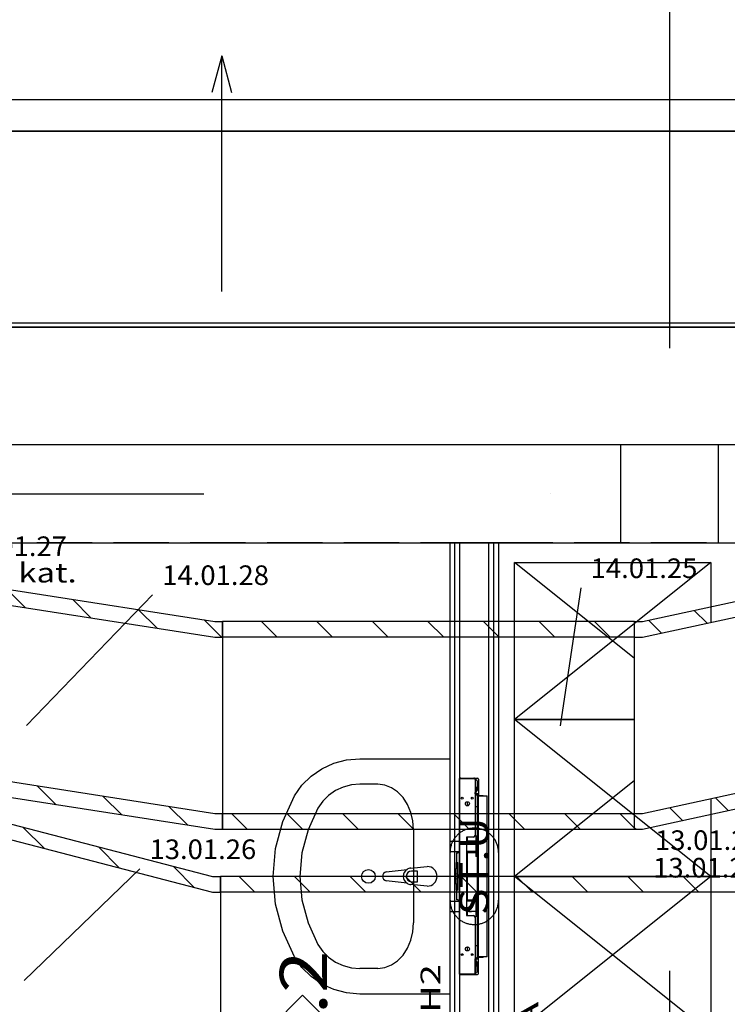
# Model space of a CAD drawing. Units: millimetres. Extents: x -15726 to 250031, y -653 to 58747.
# Drawn here: x 72166 to 75771, y 33829 to 38849 of the extents above; entities that cross this region are included whole.
import ezdxf
from ezdxf.enums import TextEntityAlignment as Align

# ---------------------------------------------------------------- set-up
doc = ezdxf.new("R2010")
doc.units = ezdxf.units.MM
for name, color, linetype in [('BELKI - WIEŃCE', 7, 'Continuous'), ('INSTALACJE - OPISY', 7, 'Continuous'), ('INSTALACJE - URZĄDZENIA', 7, 'Continuous'), ('Nawiew', 7, 'Continuous'), ('Osie', 7, 'Continuous'), ('SPADKI', 7, 'Continuous'), ('SŁUPY', 7, 'Continuous'), ('WYPOSAŻENIE - MEBLE', 7, 'Continuous'), ('WYPOSAŻENIE SANITARNE', 7, 'Continuous'), ('Wywiew', 7, 'Continuous'), ('ZNACZNIKI WARSTW', 7, 'Continuous'), ('ZT - OPASKA ŻWIROWA', 7, 'Continuous'), ('ŚCIANY DZIAŁOWE', 7, 'Continuous'), ('ŚCIANY KONSTRUKCYJNE.ZEWN.', 7, 'Continuous')]:
    doc.layers.add(name, color=color, linetype=linetype)
doc.styles.add('ARIAL', font='txt', dxfattribs={"height": 0.2})
doc.styles.add('Lucida Console', font='txt', dxfattribs={"height": 0.2})

# ---------------------------------------------------------------- blocks, each defined once
blk = doc.blocks.new('TARR_TA-20110622-001_1051_000_020101_2_0_450_350_40_0_11_1_90nff_0_0_450_350_1000_3_2_250_0_20_20J-7')
at = {"color": 2}
for p, q in [((-1660.9, 872.1), (-1769.1, 980.3)), ((-2000, 928.4), (-2000, 928.4)), ((-1278.5, 772.5), (-1386.6, 880.7)), ((-896, 672.9), (-1004.2, 781.1)), ((-513.6, 573.3), (-621.8, 681.5)), ((-2000, 645.5), (-2000, 645.5)), ((-131.2, 473.7), (-239.3, 581.9)), ((-2000, 362.7), (-2000, 362.7)), ((0, 342.6), (0, 342.6)), ((-2000, 79.8), (-2000, 79.8)), ((0, 59.7), (0, 59.7)), ((-1865.6, -54.6), (-1970.2, 50)), ((-1483.1, -154.2), (-1591.3, -46)), ((-1100.7, -253.8), (-1208.9, -145.6)), ((-718.3, -353.4), (-826.4, -245.2)), ((0, -223.1), (0, -223.1)), ((-335.8, -453), (-444, -344.8)), ((0, -505.9), (-61.6, -444.4))]:
    blk.add_line(p, q, dxfattribs=at)
at = {"color": 7}
blk.add_wipeout([(0, 0), (0, -450), (-40, -450), (-1960, 50), (-2000, 50), (-2000, 950), (-1960, 950), (-40, 450), (0, 450)], dxfattribs=at)
at = {"color": 52, "true_color": 0xb9b900}
for points in [[(0, 0, 0), (0, -530, 0), (-40, -530, 0), (-1960, -30, 0), (-2000, -30, 0), (-2000, 1030, 0), (-1960, 1030, 0), (-40, 530, 0), (0, 530, 0), (0, 0, 0)], [(0, 0, 0), (0, -450, 0), (-40, -450, 0), (-1960, 50, 0), (-2000, 50, 0), (-2000, 950, 0), (-1960, 950, 0), (-40, 450, 0), (0, 450, 0), (0, 0, 0)]]:
    blk.add_polyline3d(points, dxfattribs=at)
blk = doc.blocks.new('TARR_TA-20110622-001_1051_000_020101_2_0_450_350_40_0_10_1_90nff_0_0_450_350_500_1_2_100_0_20_20J-51')
at = {"color": 5}
for p, q in [((-165.6, 422.7), (-231.3, 488.4)), ((-398, 372.2), (-463.7, 437.9)), ((-630.3, 321.7), (-696, 387.4)), ((-862.6, 271.2), (-928.4, 336.9)), ((0, 257.1), (0, 257.1)), ((-1000, 125.7), (-1000, 125.7)), ((0, -25.8), (0, -25.8)), ((-1000, -157.2), (-1000, -157.2)), ((0, -308.6), (0, -308.6)), ((-1000, -440), (-1000, -440)), ((-57.6, -533.8), (-123.4, -468.1)), ((-290, -584.3), (-355.7, -518.6)), ((-522.3, -634.8), (-588, -569.1)), ((-754.6, -685.4), (-820.4, -619.6)), ((-992.8, -730), (-1000, -722.8))]:
    blk.add_line(p, q, dxfattribs=at)
at = {"color": 7}
blk.add_wipeout([(0, 0), (0, -450), (-40, -450), (-960, -650), (-1000, -650), (-1000, 250), (-960, 250), (-40, 450), (0, 450)], dxfattribs=at)
at = {"color": 5}
for points in [[(0, 0, 0), (0, -530, 0), (-40, -530, 0), (-960, -730, 0), (-1000, -730, 0), (-1000, 330, 0), (-960, 330, 0), (-40, 530, 0), (0, 530, 0), (0, 0, 0)], [(0, 0, 0), (0, -450, 0), (-40, -450, 0), (-960, -650, 0), (-1000, -650, 0), (-1000, 250, 0), (-960, 250, 0), (-40, 450, 0), (0, 450, 0), (0, 0, 0)]]:
    blk.add_polyline3d(points, dxfattribs=at)
blk = doc.blocks.new('TARR_TA-20110622-001_1051_000_020101_2_0_450_350_40_0_10_1_90nff_0_0_450_350_1000_3_2_150_0_20_20J-52')
at = {"color": 5}
for p, q in [((-1674.9, 705.5), (-1769.7, 800.3)), ((-2000, 747.7), (-2000, 747.7)), ((-1339.7, 653.1), (-1434.5, 747.9)), ((-1004.4, 600.7), (-1099.3, 695.5)), ((-669.2, 548.3), (-764, 643.1)), ((-334, 495.9), (-428.8, 590.8)), ((-5.2, 450), (-93.6, 538.4)), ((-2000, 464.9), (-2000, 464.9)), ((0, 444.8), (0, 444.8)), ((-2000, 182), (-2000, 182)), ((0, 161.9), (0, 161.9)), ((-2000, -100.8), (-2000, -100.8)), ((0, -120.9), (0, -120.9)), ((-1854.3, -246.5), (-1949.1, -151.7)), ((-1519.1, -298.9), (-1613.9, -204.1)), ((-1183.8, -351.3), (-1278.7, -256.5)), ((-848.6, -403.7), (-943.4, -308.8)), ((-513.4, -456), (-608.2, -361.2)), ((-178.2, -508.4), (-273, -413.6)), ((0, -403.7), (0, -403.7))]:
    blk.add_line(p, q, dxfattribs=at)
at = {"color": 7}
blk.add_wipeout([(0, 0), (0, -450), (-40, -450), (-1960, -150), (-2000, -150), (-2000, 750), (-1960, 750), (-40, 450), (0, 450)], dxfattribs=at)
at = {"color": 5}
for points in [[(0, 0, 0), (0, -530, 0), (-40, -530, 0), (-1960, -230, 0), (-2000, -230, 0), (-2000, 830, 0), (-1960, 830, 0), (-40, 530, 0), (0, 530, 0), (0, 0, 0)], [(0, 0, 0), (0, -450, 0), (-40, -450, 0), (-1960, -150, 0), (-2000, -150, 0), (-2000, 750, 0), (-1960, 750, 0), (-40, 450, 0), (0, 450, 0), (0, 0, 0)]]:
    blk.add_polyline3d(points, dxfattribs=at)

msp = doc.modelspace()

# ---------------------------------------------------------------- linework, layer by layer
at = {"layer": 'BELKI - WIEŃCE', "color": 8}
for p, q in [((72534.4, 36681.1), (72252.2, 36681.1)), ((72925.6, 36681.1), (72643.4, 36681.1)), ((73316.9, 36681.1), (73034.6, 36681.1)), ((73708.1, 36681.1), (73425.9, 36681.1)), ((74099.3, 36681.1), (73817.1, 36681.1)), ((74490.5, 36681.1), (74208.3, 36681.1)), ((74881.8, 36681.1), (74599.5, 36681.1)), ((75273, 36681.1), (74990.8, 36681.1)), ((75664.2, 36681.1), (75382, 36681.1)), ((72534.4, 36181.1), (72252.2, 36181.1)), ((72925.6, 36181.1), (72643.4, 36181.1)), ((73316.9, 36181.1), (73034.6, 36181.1)), ((73708.1, 36181.1), (73425.9, 36181.1)), ((74099.3, 36181.1), (73817.1, 36181.1)), ((74490.5, 36181.1), (74208.3, 36181.1)), ((74881.8, 36181.1), (74599.5, 36181.1)), ((75273, 36181.1), (74990.8, 36181.1)), ((75664.2, 36181.1), (75382, 36181.1))]:
    msp.add_line(p, q, dxfattribs=at)
at = {"layer": 'INSTALACJE - OPISY', "color": 8}
for p, q in [((74358.2, 34359), (74358.2, 34603.3)), ((74605.3, 34603.3), (74605.3, 34359))]:
    msp.add_line(p, q, dxfattribs=at)
for points in [[(74605.3, 34603.3, 0), (74605.2, 34607.7, 0), (74605, 34612.2, 0), (74604.6, 34616.6, 0), (74604, 34621, 0), (74603.3, 34625.4, 0), (74602.4, 34629.8, 0), (74601.4, 34634.1, 0), (74600.2, 34638.4, 0), (74598.8, 34642.7, 0), (74597.3, 34646.9, 0), (74595.7, 34651, 0), (74593.9, 34655.1, 0), (74591.9, 34659.1, 0), (74589.8, 34663.1, 0), (74587.6, 34666.9, 0), (74585.2, 34670.7, 0), (74582.7, 34674.4, 0), (74580.1, 34678, 0), (74577.3, 34681.5, 0), (74574.4, 34684.9, 0), (74571.4, 34688.2, 0), (74568.3, 34691.4, 0), (74565.1, 34694.5, 0), (74561.7, 34697.4, 0), (74558.3, 34700.2, 0), (74554.7, 34702.9, 0), (74551.1, 34705.5, 0), (74547.3, 34707.9, 0), (74543.5, 34710.2, 0), (74539.6, 34712.4, 0), (74535.6, 34714.4, 0), (74531.6, 34716.3, 0), (74527.5, 34718, 0), (74523.3, 34719.6, 0), (74519.1, 34721, 0), (74514.8, 34722.3, 0), (74510.5, 34723.4, 0), (74506.1, 34724.4, 0), (74501.7, 34725.2, 0), (74497.3, 34725.8, 0), (74492.9, 34726.3, 0), (74488.4, 34726.6, 0), (74484, 34726.8, 0), (74479.5, 34726.8, 0), (74475.1, 34726.6, 0), (74470.6, 34726.3, 0), (74466.2, 34725.8, 0), (74461.8, 34725.2, 0), (74457.4, 34724.4, 0), (74453, 34723.4, 0), (74448.7, 34722.3, 0), (74444.4, 34721, 0), (74440.2, 34719.6, 0), (74436, 34718, 0), (74431.9, 34716.3, 0), (74427.9, 34714.4, 0), (74423.9, 34712.4, 0), (74420, 34710.2, 0), (74416.2, 34707.9, 0), (74412.4, 34705.5, 0), (74408.8, 34702.9, 0), (74405.2, 34700.2, 0), (74401.8, 34697.4, 0), (74398.4, 34694.5, 0), (74395.2, 34691.4, 0), (74392.1, 34688.2, 0), (74389.1, 34684.9, 0), (74386.2, 34681.5, 0), (74383.4, 34678, 0), (74380.8, 34674.4, 0), (74378.3, 34670.7, 0), (74375.9, 34666.9, 0), (74373.7, 34663.1, 0), (74371.6, 34659.1, 0), (74369.6, 34655.1, 0), (74367.8, 34651, 0), (74366.2, 34646.9, 0), (74364.7, 34642.7, 0), (74363.3, 34638.4, 0), (74362.2, 34634.1, 0), (74361.1, 34629.8, 0), (74360.2, 34625.4, 0), (74359.5, 34621, 0), (74359, 34616.6, 0), (74358.5, 34612.2, 0), (74358.3, 34607.7, 0), (74358.2, 34603.3, 0)], [(74358.2, 34359, 0), (74358.3, 34354.6, 0), (74358.5, 34350.1, 0), (74359, 34345.7, 0), (74359.5, 34341.2, 0), (74360.2, 34336.8, 0), (74361.1, 34332.5, 0), (74362.2, 34328.1, 0), (74363.3, 34323.8, 0), (74364.7, 34319.6, 0), (74366.2, 34315.4, 0), (74367.8, 34311.2, 0), (74369.6, 34307.1, 0), (74371.6, 34303.1, 0), (74373.7, 34299.2, 0), (74375.9, 34295.3, 0), (74378.3, 34291.5, 0), (74380.8, 34287.9, 0), (74383.4, 34284.3, 0), (74386.2, 34280.8, 0), (74389.1, 34277.4, 0), (74392.1, 34274.1, 0), (74395.2, 34270.9, 0), (74398.4, 34267.8, 0), (74401.8, 34264.9, 0), (74405.2, 34262, 0), (74408.8, 34259.3, 0), (74412.4, 34256.8, 0), (74416.2, 34254.3, 0), (74420, 34252, 0), (74423.9, 34249.9, 0), (74427.9, 34247.9, 0), (74431.9, 34246, 0), (74436, 34244.3, 0), (74440.2, 34242.7, 0), (74444.4, 34241.3, 0), (74448.7, 34240, 0), (74453, 34238.9, 0), (74457.4, 34237.9, 0), (74461.8, 34237.1, 0), (74466.2, 34236.5, 0), (74470.6, 34236, 0), (74475.1, 34235.7, 0), (74479.5, 34235.5, 0), (74484, 34235.5, 0), (74488.4, 34235.7, 0), (74492.9, 34236, 0), (74497.3, 34236.5, 0), (74501.7, 34237.1, 0), (74506.1, 34237.9, 0), (74510.5, 34238.9, 0), (74514.8, 34240, 0), (74519.1, 34241.3, 0), (74523.3, 34242.7, 0), (74527.5, 34244.3, 0), (74531.6, 34246, 0), (74535.6, 34247.9, 0), (74539.6, 34249.9, 0), (74543.5, 34252, 0), (74547.3, 34254.3, 0), (74551.1, 34256.8, 0), (74554.7, 34259.3, 0), (74558.3, 34262, 0), (74561.7, 34264.9, 0), (74565.1, 34267.8, 0), (74568.3, 34270.9, 0), (74571.4, 34274.1, 0), (74574.4, 34277.4, 0), (74577.3, 34280.8, 0), (74580.1, 34284.3, 0), (74582.7, 34287.9, 0), (74585.2, 34291.5, 0), (74587.6, 34295.3, 0), (74589.8, 34299.2, 0), (74591.9, 34303.1, 0), (74593.9, 34307.1, 0), (74595.7, 34311.2, 0), (74597.3, 34315.4, 0), (74598.8, 34319.6, 0), (74600.2, 34323.8, 0), (74601.4, 34328.1, 0), (74602.4, 34332.5, 0), (74603.3, 34336.8, 0), (74604, 34341.2, 0), (74604.6, 34345.7, 0), (74605, 34350.1, 0), (74605.2, 34354.6, 0), (74605.3, 34359, 0)]]:
    msp.add_polyline3d(points, dxfattribs=at)
at = {"layer": 'INSTALACJE - URZĄDZENIA', "color": 8}
for p, q in [((74406.8, 34980.1), (74485.8, 34980.1)), ((74406.8, 33982.1), (74406.8, 34980.1)), ((74413.8, 34982.1), (74423.2, 34982.1)), ((74423.2, 34982.1), (74454.4, 34982.1)), ((74423.2, 34980.1), (74423.2, 34982.1)), ((74454.4, 34982.1), (74454.4, 34980.1)), ((74454.4, 34982.1), (74479.8, 34982.1)), ((74483.4, 34981.1), (74498.8, 34981.1)), ((74485.8, 34980.1), (74485.8, 34689.1)), ((74486.8, 34975.1), (74486.8, 34909.1)), ((74486.8, 34973.1), (74490.8, 34973.1)), ((74495.8, 34968.1), (74495.8, 34918.1)), ((74503.8, 34976.1), (74503.8, 34894.1)), ((74485.9, 34902.1), (74485.8, 34902.1)), ((74491.8, 34900.1), (74485.8, 34900.1)), ((74491.8, 34896.1), (74485.8, 34896.1)), ((74490.8, 34936.6), (74486.8, 34936.6)), ((74486.8, 34909.1), (74486.8, 34904.6)), ((74491.8, 34902.1), (74490.4, 34902.1)), ((74490.8, 34904.6), (74490.8, 34936.6)), ((74491.8, 34902.1), (74491.8, 34900.1)), ((74500.8, 34902.1), (74491.8, 34902.1)), ((74500.8, 34900.1), (74491.8, 34900.1)), ((74491.8, 34900.1), (74491.8, 34896.1)), ((74491.8, 34896.1), (74496.8, 34896.1)), ((74496.8, 34896.1), (74496.8, 34893.5)), ((74496.8, 34893.5), (74496.8, 34658.4)), ((74502.8, 34892.1), (74497.4, 34892.1)), ((74500.8, 34900.1), (74500.8, 34902.1)), ((74500.8, 34896.1), (74500.8, 34900.1)), ((74500.8, 34893.5), (74500.8, 34896.1)), ((74502.8, 34894.1), (74500.8, 34894.1)), ((74502.8, 34894.1), (74526.8, 34894.1)), ((74502.8, 34894.1), (74502.8, 34894.1)), ((74502.8, 34892.1), (74502.8, 34894.1)), ((74502.8, 34892.1), (74502.8, 34892.1)), ((74502.8, 34892.1), (74539.8, 34892.1)), ((74502.8, 34070.1), (74502.8, 34892.1)), ((74526.8, 34892.1), (74526.8, 34894.1)), ((74539.8, 34892.1), (74546.8, 34892.1)), ((74546.8, 34070.1), (74546.8, 34892.1)), ((74446.8, 34840.6), (74446.8, 34861.6)), ((74454.6, 34844.1), (74446.8, 34844.1)), ((74496.8, 34835.1), (74485.8, 34835.1)), ((74356.8, 34661.1), (74356.8, 34607.1)), ((74356.8, 34661.1), (74406.8, 34661.1)), ((74477.8, 34681.1), (74441.8, 34681.1)), ((74441.8, 34681.1), (74441.8, 34281.1)), ((74489.8, 34660.1), (74441.8, 34660.1)), ((74446.8, 34660.1), (74446.8, 34681.1)), ((74489.8, 34686.1), (74489.8, 34582.1)), ((74496.8, 34686.1), (74489.8, 34686.1)), ((74496.8, 34609.9), (74496.8, 34658.4)), ((74356.8, 34607.1), (74406.8, 34607.1)), ((74390.8, 34601.1), (74390.8, 34551.1)), ((74390.8, 34601.1), (74398.8, 34601.1)), ((74406.8, 34601.1), (74398.8, 34601.1)), ((74489.8, 34608.1), (74441.8, 34608.1)), ((74446.8, 34354.1), (74446.8, 34608.1)), ((74489.8, 34601.1), (74446.8, 34601.1)), ((74496.8, 34609.9), (74496.8, 34352.4)), ((74390.8, 34551.1), (74398.8, 34551.1)), ((74390.8, 34521.2), (74390.8, 34551.1)), ((74398.8, 34411.1), (74398.8, 34551.1)), ((74496.8, 34582.1), (74489.8, 34582.1)), ((74388.9, 34441), (74388.9, 34521.2)), ((74398.8, 34521.2), (74388.9, 34521.2)), ((74392.6, 34467), (74420.9, 34495.3)), ((74420.9, 34467), (74392.6, 34495.3)), ((74398.8, 34441), (74388.9, 34441)), ((74390.8, 34411.1), (74390.8, 34441)), ((74406.8, 34481.1), (74401.8, 34481.1)), ((74406.8, 34481.1), (74406.8, 34486.1)), ((74406.8, 34481.1), (74406.8, 34476.1)), ((74406.8, 34481.1), (74411.8, 34481.1)), ((74398.8, 34411.1), (74390.8, 34411.1)), ((74390.8, 34411.1), (74390.8, 34361.1)), ((74356.8, 34355.1), (74356.8, 34301.1)), ((74356.8, 34355.1), (74406.8, 34355.1)), ((74398.8, 34361.1), (74390.8, 34361.1)), ((74398.8, 34361.1), (74406.8, 34361.1)), ((74489.8, 34354.1), (74441.8, 34354.1)), ((74446.8, 34361.1), (74489.8, 34361.1)), ((74489.8, 34380.1), (74489.8, 34276.1)), ((74496.8, 34380.1), (74489.8, 34380.1)), ((74496.8, 34303.9), (74496.8, 34352.4)), ((74356.8, 34301.1), (74406.8, 34301.1)), ((74489.8, 34302.1), (74441.8, 34302.1)), ((74446.8, 34281.1), (74446.8, 34302.1)), ((74496.8, 34303.9), (74496.8, 34068.8)), ((74441.8, 34281.1), (74477.8, 34281.1)), ((74485.8, 34273.1), (74485.8, 33982.1)), ((74496.8, 34276.1), (74489.8, 34276.1)), ((74446.8, 34100.6), (74446.8, 34121.6)), ((74454.6, 34118.1), (74446.8, 34118.1)), ((74496.8, 34127.1), (74485.8, 34127.1)), ((74491.8, 34066.1), (74485.8, 34066.1)), ((74491.8, 34062.1), (74485.8, 34062.1)), ((74485.9, 34060.1), (74485.8, 34060.1)), ((74486.8, 34057.6), (74486.8, 34053.1)), ((74486.8, 33987.1), (74486.8, 34053.1)), ((74491.8, 34060.1), (74490.4, 34060.1)), ((74490.8, 34025.6), (74490.8, 34057.6)), ((74491.8, 34066.1), (74496.8, 34066.1)), ((74491.8, 34062.1), (74491.8, 34066.1)), ((74491.8, 34062.1), (74500.8, 34062.1)), ((74491.8, 34060.1), (74491.8, 34062.1)), ((74491.8, 34060.1), (74500.8, 34060.1)), ((74495.8, 33994.1), (74495.8, 34044.1)), ((74496.8, 34068.8), (74496.8, 34066.1)), ((74497.4, 34070.1), (74502.8, 34070.1)), ((74500.8, 34066.1), (74500.8, 34068.8)), ((74500.8, 34068.1), (74502.8, 34068.1)), ((74500.8, 34062.1), (74500.8, 34066.1)), ((74500.8, 34060.1), (74500.8, 34062.1)), ((74502.8, 34070.1), (74502.8, 34070.1)), ((74539.8, 34070.1), (74502.8, 34070.1)), ((74502.8, 34068.1), (74502.8, 34070.1)), ((74526.8, 34068.1), (74502.8, 34068.1)), ((74502.8, 34068.1), (74502.8, 34068.1)), ((74503.8, 33986.1), (74503.8, 34068.1)), ((74526.8, 34068.1), (74526.8, 34070.1)), ((74546.8, 34070.1), (74539.8, 34070.1)), ((74486.8, 34025.6), (74490.8, 34025.6)), ((74486.8, 33989.1), (74490.8, 33989.1)), ((74485.8, 33982.1), (74406.8, 33982.1)), ((74413.8, 33980.1), (74423.2, 33980.1)), ((74423.2, 33982.1), (74423.2, 33980.1)), ((74423.2, 33980.1), (74454.4, 33980.1)), ((74454.4, 33980.1), (74454.4, 33982.1)), ((74454.4, 33980.1), (74479.8, 33980.1)), ((74483.4, 33981.1), (74498.8, 33981.1))]:
    msp.add_line(p, q, dxfattribs=at)
for centre, radius in [((74419.8, 34880.1), 4.7), ((74446.8, 34851.1), 10.5), ((74471.8, 34880.1), 4.7), ((74446.8, 34111.1), 10.5), ((74419.8, 34082.1), 4.7), ((74471.8, 34082.1), 4.7)]:
    msp.add_circle(centre, radius, dxfattribs=at)
for centre, radius, start, end in [((74413.8, 34975.1), 7, 90.0001, 134.4154), ((74479.8, 34975.1), 7, 45.5848, 90.0001), ((74479.8, 34975.1), 7, 0.0001, 31.0028), ((74490.8, 34968.1), 5, 0.0001, 90.0001), ((74498.8, 34976.1), 5, 0.0001, 90.0001), ((74479.8, 34909.1), 7, 328.9973, 0.0001), ((74482.8, 34904.6), 4, 318.5904, 0.0001), ((74482.8, 34904.6), 8, 325.7712, 0.0001), ((74490.8, 34918.1), 5, 270.0001, 0.0001), ((74460.8, 34634.1), 27, 74.3576, 105.6425), ((74477.8, 34689.1), 8, 270.0001, 0.0001), ((74460.8, 34634.1), 27, 254.3576, 285.6425), ((74460.8, 34328.1), 27, 74.3576, 105.6425), ((74460.8, 34328.1), 27, 254.3576, 285.6425), ((74477.8, 34273.1), 8, 0.0001, 90.0001), ((74482.8, 34057.6), 4, 0.0001, 41.4097), ((74479.8, 34053.1), 7, 0.0001, 31.0028), ((74482.8, 34057.6), 8, 0.0001, 34.2289), ((74490.8, 34044.1), 5, 0.0001, 90.0001), ((74490.8, 33994.1), 5, 270.0001, 0.0001), ((74413.8, 33987.1), 7, 225.5848, 270.0001), ((74479.8, 33987.1), 7, 270.0001, 314.4154), ((74479.8, 33987.1), 7, 328.9973, 0.0001), ((74498.8, 33986.1), 5, 270.0001, 0.0001)]:
    msp.add_arc(centre, radius, start, end, dxfattribs=at)
at = {"layer": 'Nawiew', "color": 7}
msp.add_line((75024.8, 35951.9), (74919.6, 35248.1), dxfattribs=at)
at = {"layer": 'Nawiew', "color": 5}
for p, q in [((73477.4, 35699.9), (73397.4, 35779.9)), ((73760.2, 35699.9), (73680.2, 35779.9)), ((74043, 35699.9), (73963, 35779.9)), ((74325.9, 35699.9), (74245.9, 35779.9)), ((74608.7, 35699.9), (74528.7, 35779.9)), ((74891.6, 35699.9), (74811.6, 35779.9)), ((75174.4, 35699.9), (75094.4, 35779.9)), ((73326, 34719.9), (73246, 34799.9)), ((73608.8, 34719.9), (73528.8, 34799.9)), ((73891.7, 34719.9), (73811.7, 34799.9)), ((74174.5, 34719.9), (74094.5, 34799.9)), ((74457.4, 34719.9), (74377.4, 34799.9)), ((74740.2, 34719.9), (74660.2, 34799.9)), ((75023, 34719.9), (74943, 34799.9))]:
    msp.add_line(p, q, dxfattribs=at)
at = {"layer": 'Osie', "color": 8}
for p, q in [((75476.8, 40702), (75476.8, 37174.2)), ((69576.5, 36431.1), (73104.3, 36431.1)), ((74868.1, 36431.1), (74868.1, 36431.1)), ((75476.8, 35410.3), (75476.8, 35410.3)), ((75476.8, 33999.2), (75476.8, 30471.4))]:
    msp.add_line(p, q, dxfattribs=at)
at = {"layer": 'SPADKI', "color": 8}
for p, q in [((73195, 38663.9), (73145, 38477.3)), ((73195, 37463.9), (73195, 38663.9)), ((73195, 38663.9), (73245, 38477.3))]:
    msp.add_line(p, q, dxfattribs=at)
at = {"layer": 'SŁUPY', "color": 8}
for p, q in [((75726.8, 36681.1), (75226.8, 36681.1)), ((75226.8, 36681.1), (75226.8, 36181.1)), ((75726.8, 36181.1), (75726.8, 36681.1)), ((75226.8, 36181.1), (75726.8, 36181.1))]:
    msp.add_line(p, q, dxfattribs=at)
at = {"layer": 'WYPOSAŻENIE - MEBLE', "color": 8}
for p, q in [((74686.8, 36081.1), (75686.8, 36081.1)), ((74686.8, 35281.1), (74686.8, 36081.1)), ((75686.8, 35281.1), (74686.8, 36081.1)), ((75686.8, 36081.1), (74686.8, 35281.1)), ((75686.8, 36081.1), (75686.8, 35281.1)), ((74686.8, 35281.1), (75686.8, 35281.1)), ((74686.8, 34481.1), (74686.8, 35281.1)), ((75686.8, 34481.1), (74686.8, 35281.1)), ((75686.8, 35281.1), (74686.8, 34481.1)), ((75686.8, 35281.1), (74686.8, 35281.1)), ((75686.8, 35281.1), (75686.8, 34481.1)), ((74686.8, 34481.1), (75686.8, 34481.1)), ((74686.8, 33681.1), (74686.8, 34481.1)), ((75686.8, 33681.1), (74686.8, 34481.1)), ((75686.8, 34481.1), (74686.8, 33681.1)), ((75686.8, 34481.1), (74686.8, 34481.1)), ((75686.8, 34481.1), (75686.8, 33681.1))]:
    msp.add_line(p, q, dxfattribs=at)
at = {"layer": 'WYPOSAŻENIE SANITARNE', "color": 8}
for p, q in [((73704.8, 35030.1), (73765.8, 35058.2)), ((73765.8, 35058.2), (73831.1, 35075.3)), ((73831.1, 35075.3), (73898.6, 35081.1)), ((73898.6, 35081.1), (74356.8, 35081.1)), ((74356.8, 35081.1), (74356.8, 33881.1)), ((73603, 34945.4), (73649.9, 34992.1)), ((73649.9, 34992.1), (73704.8, 35030.1)), ((73565.6, 34891.5), (73603, 34945.4)), ((73990.2, 34950.7), (73898.6, 34950.7)), ((73505.7, 34761.1), (73565.6, 34891.5)), ((73469.1, 34623.1), (73505.7, 34761.1)), ((74172.1, 34718.8), (74172.1, 34243.5)), ((73456.8, 34481.1), (73469.1, 34623.1)), ((74033.3, 34503.3), (74139.2, 34516.6)), ((74033.3, 34503.3), (74033.3, 34503.3)), ((74158.2, 34523.1), (74242.1, 34531.1)), ((74158.2, 34523.1), (74158.2, 34523.1)), ((74192.3, 34508.3), (74162.6, 34508.3)), ((74192.3, 34453.9), (74192.3, 34508.3)), ((73469.1, 34339.2), (73456.8, 34481.1)), ((74139.2, 34445.7), (74033.3, 34458.9)), ((74139.2, 34445.7), (74139.2, 34445.7)), ((74162.6, 34453.9), (74192.3, 34453.9)), ((74242.1, 34431.1), (74158.2, 34439.1)), ((74242.1, 34431.1), (74242.1, 34431.1)), ((73505.7, 34201.2), (73469.1, 34339.2)), ((73565.6, 34070.8), (73505.7, 34201.2)), ((73603, 34016.8), (73565.6, 34070.8)), ((73649.9, 33970.1), (73603, 34016.8)), ((73990.2, 34011.6), (73898.6, 34011.6)), ((73704.8, 33932.1), (73649.9, 33970.1)), ((73765.8, 33904.1), (73704.8, 33932.1)), ((73831.1, 33886.9), (73765.8, 33904.1)), ((73898.6, 33881.1), (73831.1, 33886.9)), ((74356.8, 33881.1), (73898.6, 33881.1))]:
    msp.add_line(p, q, dxfattribs=at)
for points in [[(73898.6, 34950.7, 0), (73855.4, 34947, 0), (73813.6, 34936, 0), (73774.6, 34918.1, 0), (73739.5, 34893.8, 0), (73709.5, 34863.9, 0), (73685.5, 34829.4, 0)], [(74172.1, 34718.5, 0), (74168.6, 34763.8, 0), (74158.3, 34807.4, 0), (74141.5, 34847.5, 0), (74118.8, 34882.7, 0), (74091.3, 34911.5, 0), (74059.8, 34933, 0), (74025.7, 34946.2, 0), (73990.2, 34950.7, 0)], [(73685.5, 34829.4, 0), (73634.6, 34718.7, 0), (73603.6, 34601.6, 0), (73593.1, 34481.1, 0), (73603.6, 34360.7, 0), (73634.6, 34243.5, 0), (73685.5, 34132.9, 0)], [(73990.2, 34011.6, 0), (74025.7, 34016.1, 0), (74059.8, 34029.3, 0), (74091.3, 34050.7, 0), (74118.8, 34079.6, 0), (74141.5, 34114.8, 0), (74158.3, 34154.9, 0), (74168.6, 34198.5, 0), (74172.1, 34243.7, 0)], [(73685.5, 34132.9, 0), (73709.5, 34098.4, 0), (73739.5, 34068.5, 0), (73774.6, 34044.2, 0), (73813.6, 34026.3, 0), (73855.4, 34015.3, 0), (73898.6, 34011.6, 0)]]:
    msp.add_polyline3d(points, dxfattribs=at)
msp.add_circle((73942.5, 34481.1), 35, dxfattribs=at)
for centre, radius, start, end in [((74036.1, 34481.1), 22.4, 97.1389, 262.8611), ((74162, 34481.1), 42.2, 122.771, 237.229), ((74162.6, 34481.1), 27.2, 90, 270), ((74162, 34481.1), 42.2, 95.1696, 122.771), ((74242.1, 34481.1), 50, 270, 90), ((74162, 34481.1), 42.2, 237.229, 264.8304)]:
    msp.add_arc(centre, radius, start, end, dxfattribs=at)
at = {"layer": 'Wywiew', "color": 52, "true_color": 0xb9b900}
for p, q in [((76432.3, 34479.6), (73188.1, 34479.6)), ((73188.1, 33419.6), (73188.1, 34479.6)), ((76432.3, 34399.6), (73188.1, 34399.6))]:
    msp.add_line(p, q, dxfattribs=at)
at = {"layer": 'Wywiew', "color": 2}
for p, q in [((73363.5, 34399.6), (73283.5, 34479.6)), ((73646.3, 34399.6), (73566.3, 34479.6)), ((73929.2, 34399.6), (73849.2, 34479.6)), ((74212, 34399.6), (74132, 34479.6)), ((74494.9, 34399.6), (74414.9, 34479.6)), ((74777.7, 34399.6), (74697.7, 34479.6)), ((75060.6, 34399.6), (74980.6, 34479.6)), ((75343.4, 34399.6), (75263.4, 34479.6)), ((75626.2, 34399.6), (75546.2, 34479.6))]:
    msp.add_line(p, q, dxfattribs=at)
at = {"layer": 'ZNACZNIKI WARSTW', "color": 8}
for p, q in [((73606.8, 33875.3), (73106.8, 33375.3)), ((74106.8, 33375.3), (73606.8, 33875.3))]:
    msp.add_line(p, q, dxfattribs=at)
at = {"layer": 'ZT - OPASKA ŻWIROWA', "color": 8}
for p, q in [((80866.8, 38441.1), (-8800.1, 38441.1)), ((93346.8, 38281.1), (-8800.1, 38281.1)), ((-8800.1, 38281.1), (80866.8, 38281.1)), ((-8800.1, 37281.1), (92346.8, 37281.1))]:
    msp.add_line(p, q, dxfattribs=at)
at = {"layer": 'ŚCIANY DZIAŁOWE', "color": 8}
for p, q in [((74381.8, 36181.1), (74356.8, 36181.1)), ((74356.8, 36181.1), (74356.8, 32781.1)), ((74381.8, 36181.1), (74381.8, 32781.1)), ((74406.8, 36181.1), (74381.8, 36181.1)), ((74406.8, 36181.1), (74406.8, 32781.1)), ((74556.8, 36181.1), (74406.8, 36181.1)), ((74556.8, 32781.1), (74556.8, 36181.1)), ((74581.8, 36181.1), (74556.8, 36181.1)), ((74581.8, 32781.1), (74581.8, 36181.1)), ((74606.8, 36181.1), (74581.8, 36181.1)), ((74606.8, 32781.1), (74606.8, 36181.1))]:
    msp.add_line(p, q, dxfattribs=at)
at = {"layer": 'ŚCIANY KONSTRUKCYJNE.ZEWN.', "color": 8}
for p, q in [((80866.8, 37301.1), (56596.8, 37301.1)), ((80866.8, 37281.1), (56596.8, 37281.1)), ((75226.8, 36681.1), (66726.8, 36681.1)), ((80746.8, 36681.1), (75726.8, 36681.1)), ((66726.8, 36181.1), (75226.8, 36181.1)), ((75726.8, 36181.1), (80746.8, 36181.1))]:
    msp.add_line(p, q, dxfattribs=at)

# ---------------------------------------------------------------- texts
at = {"layer": 'INSTALACJE - OPISY', "color": 252, "true_color": 0x848684, "style": 'Lucida Console', "width": 0.864897}
msp.add_text('ST.U', height=150, rotation=90, dxfattribs=at).set_placement((74556, 34283.5), (74556, 34782.7), align=Align.FIT)
at = {"layer": 'Nawiew', "color": 7, "style": 'ARIAL', "width": 1.001091}
msp.add_text('14.01.27', height=100, dxfattribs=at).set_placement((71862.6, 36114.2), (72406.4, 36114.2), align=Align.FIT)
at = {"layer": 'Wywiew', "color": 7, "style": 'ARIAL', "width": 1.001091}
for s, p, p2 in [('13.01.23', (75402.6, 34615.5), (75946.4, 34615.5)), ('13.01.24', (75393.2, 34475.1), (75937, 34475.1))]:
    msp.add_text(s, height=100, dxfattribs=at).set_placement(p, p2, align=Align.FIT)
at = {"layer": 'ZNACZNIKI WARSTW', "color": 252, "true_color": 0x848684, "style": 'Lucida Console', "width": 0.71195}
msp.add_text('min. II kat.', height=100, dxfattribs=at).set_placement((71634.1, 35979.4), (72456, 35979.4), align=Align.FIT)
at = {"layer": 'ZNACZNIKI WARSTW', "color": 252, "true_color": 0x848684, "style": 'Lucida Console'}
for s, height, width, p, p2 in [('SD.7.2', 240, 0.831059, (73731, 32951.8), (73731, 34103.1)), ('H2 / H2', 100, 0.976853, (74308.4, 33375.3), (74308.4, 34033.2)), ('A / A', 100, 0.971284, (74808.4, 33375.3), (74808.4, 33842.5))]:
    msp.add_text(s, height=height, rotation=90, dxfattribs=dict(at, width=width)).set_placement(p, p2, align=Align.FIT)

# ---------------------------------------------------------------- next in the draw order: block references
at = {"layer": 'Nawiew', "color": 5}
msp.add_blockref('TARR_TA-20110622-001_1051_000_020101_2_0_450_350_40_0_10_1_90nff_0_0_450_350_500_1_2_100_0_20_20J-51', (76298.7, 35449.9), dxfattribs=at)
at = {"layer": 'Wywiew', "color": 2}
msp.add_blockref('TARR_TA-20110622-001_1051_000_020101_2_0_450_350_40_0_11_1_90nff_0_0_450_350_1000_3_2_250_0_20_20J-7', (73188.1, 33949.6), dxfattribs=at)

# ---------------------------------------------------------------- next in the draw order: linework, layer by layer
at = {"layer": 'Nawiew', "color": 5}
for p, q in [((75298.7, 35779.9), (73199.7, 35779.9)), ((73199.7, 34719.9), (73199.7, 35779.9)), ((75298.7, 34719.9), (75298.7, 35779.9)), ((75298.7, 35699.9), (73199.7, 35699.9)), ((75298.7, 34799.9), (73199.7, 34799.9)), ((75298.7, 34727.1), (75225.9, 34799.9)), ((75298.7, 34719.9), (73199.7, 34719.9))]:
    msp.add_line(p, q, dxfattribs=at)
at = {"layer": 'Wywiew', "color": 7}
msp.add_line((72777.1, 34519.2), (72188.1, 33949.6), dxfattribs=at)

# ---------------------------------------------------------------- next in the draw order: texts
at = {"layer": 'Nawiew', "color": 7, "style": 'ARIAL', "width": 1.001091}
msp.add_text('14.01.25', height=100, dxfattribs=at).set_placement((75074.8, 36001.9), (75618.6, 36001.9), align=Align.FIT)
at = {"layer": 'Wywiew', "color": 7, "style": 'ARIAL', "width": 1.001091}
msp.add_text('13.01.26', height=100, dxfattribs=at).set_placement((72827.1, 34569.2), (73370.8, 34569.2), align=Align.FIT)

# ---------------------------------------------------------------- next in the draw order: block references
at = {"layer": 'Nawiew', "color": 5}
msp.add_blockref('TARR_TA-20110622-001_1051_000_020101_2_0_450_350_40_0_10_1_90nff_0_0_450_350_1000_3_2_150_0_20_20J-52', (73199.7, 35249.9), dxfattribs=at)

# ---------------------------------------------------------------- next in the draw order: linework, layer by layer
at = {"layer": 'Nawiew', "color": 7}
msp.add_line((72841.9, 35916.5), (72199.7, 35249.9), dxfattribs=at)

# ---------------------------------------------------------------- next in the draw order: texts
at = {"layer": 'Nawiew', "color": 7, "style": 'ARIAL', "width": 1.001091}
msp.add_text('14.01.28', height=100, dxfattribs=at).set_placement((72891.9, 35966.5), (73435.7, 35966.5), align=Align.FIT)

doc.saveas('drawing.dxf')
